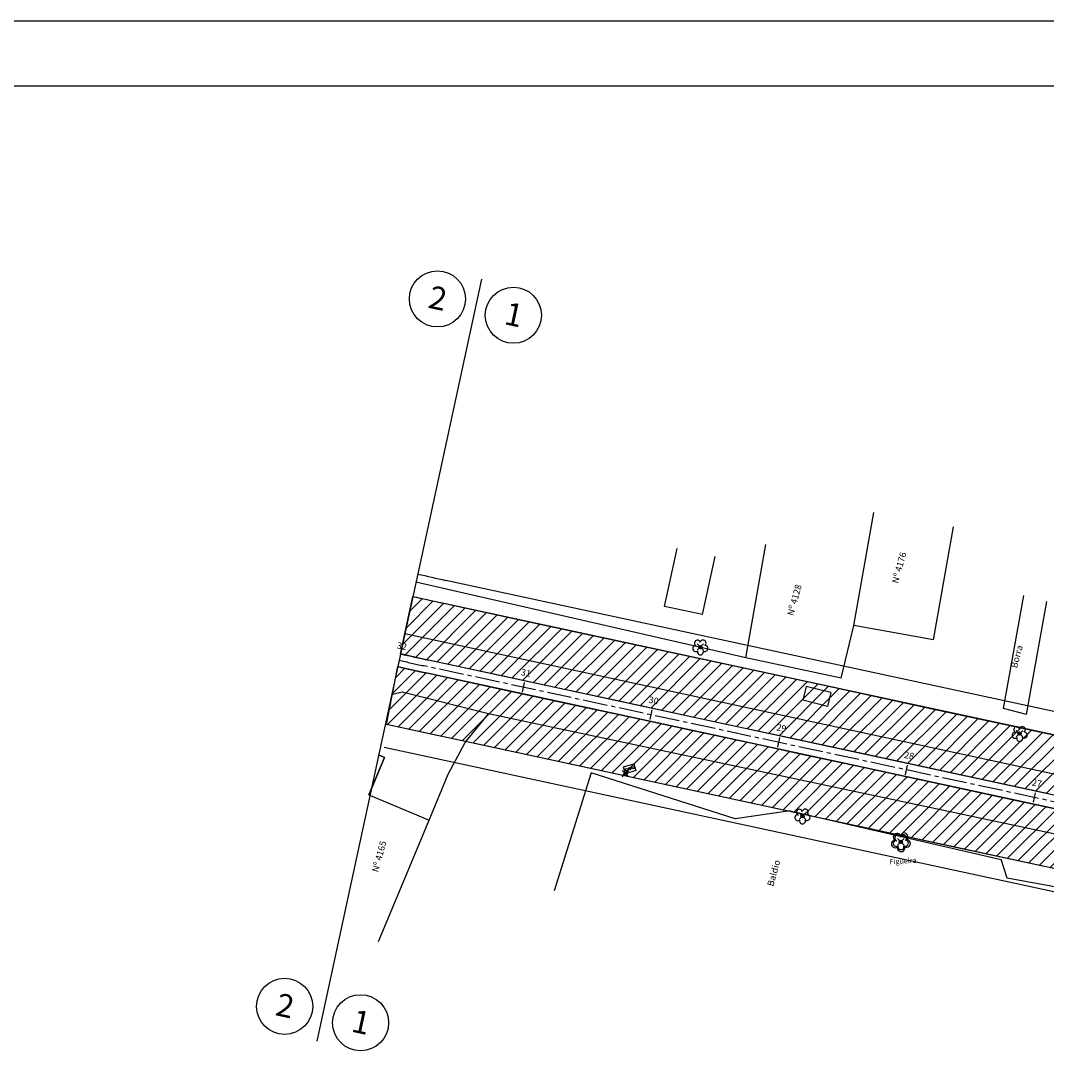
# Model space of a CAD drawing. Extents: x 183054 to 185151, y 663358 to 663952.
# Drawn here: x 183281 to 183438, y 663791 to 663952 of the extents above; entities that cross this region are included whole.
import ezdxf
from ezdxf.enums import TextEntityAlignment as Align

# ---------------------------------------------------------------- set-up
doc = ezdxf.new("R2010")
doc.units = 0
doc.header["$MEASUREMENT"] = 0
doc.header["$PDMODE"] = 35
doc.header["$PDSIZE"] = 0.5
for name, pattern in [('ACAD_ISO03W100', [30, 12, -18]), ('CENTER2', [1.125, 0.75, -0.125, 0.125, -0.125]), ('CONTINUO', [0])]:
    doc.linetypes.add(name, pattern=pattern)
doc.layers.get('0').update_dxf_attribs({"linetype": 'CONTINUOUS'})
for name, color, linetype in [('_ARVORE', 3, 'CONTINUO'), ('_MEIO-FIO', 7, 'ACAD_ISO03W100'), ('_SEMAFORO', 1, 'CONTINUO'), ('ASFALTO', 124, 'CONTINUOUS'), ('CERCA', 35, 'CONTINUOUS'), ('COTASEIXO', 7, 'CONTINUOUS'), ('D-SELO-LINF', 7, 'CONTINUOUS'), ('D-SELO-LING', 41, 'CONTINUOUS'), ('EDIFICACAO', 253, 'CONTINUOUS'), ('EDIFICAÇÃO', 252, 'CONTINUOUS'), ('EIXO', 2, 'CENTER2'), ('MEIOFIO', 7, 'CONTINUOUS'), ('PROJETONOVO', 2, 'CONTINUOUS'), ('PROJMEIOFIO', 5, 'CONTINUOUS'), ('PROJPASSEIO', 5, 'CONTINUOUS'), ('SECOES', 2, 'CONTINUOUS'), ('TEXTO_EDIFICAÇÃO', 7, 'CONTINUOUS')]:
    doc.layers.add(name, color=color, linetype=linetype)
doc.styles.add('ROMANS', font='romans.shx', dxfattribs={"height": 1})
doc.styles.add('SIMPLEX', font='simplex', dxfattribs={"height": 0.2})
doc.styles.get("Standard").update_dxf_attribs({"font": 'ARIAL.TTF'})

# ---------------------------------------------------------------- blocks, each defined once
blk = doc.blocks.new('SIMB_SEMAFORO')
at = {"color": 0}
blk.add_lwpolyline([(-1.943, 2.9205), (0, 2.9205), (0, -0.0115), (-1.943, -0.0115), (-1.943, 2.9205)], close=True, dxfattribs=at)
for centre in [(-1.002, 2.3975), (-0.9905, 1.4885), (-0.9675, 0.557)]:
    blk.add_circle(centre, 0.3313, dxfattribs=at)
blk.add_point((0, 0), dxfattribs=at)
for tag in ['COTA', 'PONTO', 'DESC']:
    blk.add_attdef(tag, (0, 0), '', height=1)
blk = doc.blocks.new('SIMB_ARVORE')
at = {"color": 0}
for centre, start, end in [((-0.88, -0.285), 87.01336, 319.18492), ((-0.545, 0.75), 18.74976, 233.1301), ((0.545, 0.75), 306.8699, 161.25024), ((0.88, -0.285), 234.92625, 89.00365), ((0, -0.925), 162.8241, 17.1759)]:
    blk.add_arc(centre, 0.575, start, end, dxfattribs=at)
blk.add_point((0, 0), dxfattribs=at)
for tag in ['COTA', 'PONTO', 'DESC']:
    blk.add_attdef(tag, (0, 0), '', height=1)

msp = doc.modelspace()

# ---------------------------------------------------------------- hatches: boundary and pattern name
at = {"layer": 'ASFALTO'}
h = msp.add_hatch(dxfattribs=at)
h.set_pattern_fill('ANSI31', color=256, scale=11.25, style=0)
h.paths.add_polyline_path([(183339.46139, 663855.18991), (183341.36082, 663863.98852), (183360.78207, 663859.75706), (183375.99445, 663856.47305), (183387.91373, 663853.89994), (183404.02445, 663850.42199), (183421.30251, 663846.69203), (183432.24264, 663844.3303), (183445.12325, 663841.54966), (183453.84207, 663839.69548), (183462.63765, 663838.09108), (183475.08793, 663836.35884), (183485.60166, 663835.37942), (183496.59117, 663834.82281), (183507.10592, 663834.73439), (183513.85147, 663834.90604), (183524.62276, 663835.32273), (183535.99682, 663835.76274), (183541.12416, 663835.96109), (183551.80041, 663836.3741), (183568.80399, 663837.03189), (183587.21452, 663837.80802), (183595.25999, 663838.3156), (183613.52066, 663840.24367), (183627.37413, 663842.17109), (183633.75238, 663843.1947), (183645.08185, 663845.22687), (183658.35639, 663847.96041), (183667.15574, 663849.98503), (183673.89546, 663851.65199), (183688.56974, 663855.63576), (183693.21232, 663856.99878), (183697.06567, 663858.16809), (183698.52948, 663859.05736), (183699.16884, 663859.95335), (183699.48999, 663860.9335), (183700.30741, 663867.33111), (183700.78243, 663871.04884), (183707.85414, 663870.88088), (183707.317, 663866.60794), (183707.81725, 663864.32351), (183708.54148, 663863.48893), (183709.15384, 663863.0772), (183710.57218, 663862.67817), (183712.4907, 663862.92147), (183714.95043, 663863.37027), (183730.50839, 663866.39539), (183745.11856, 663869.53176), (183763.02781, 663873.7721), (183778.94028, 663877.88782), (183784.35045, 663879.31156), (183787.05896, 663880.02433), (183791.35629, 663872.88284), (183789.34748, 663872.41076), (183789.17332, 663872.73258), (183788.7697, 663873.03121), (183788.14128, 663873.07083), (183768.8047, 663867.98222), (183758.32132, 663865.22342), (183747.14665, 663862.02487), (183736.33597, 663859.43776), (183736.33597, 663859.43776), (183735.73007, 663858.98031), (183735.59929, 663858.33816), (183728.14559, 663856.24834), (183716.60877, 663853.21231), (183715.18629, 663852.65244), (183708.48213, 663851.07371), (183694.31652, 663846.08677), (183693.59559, 663846.15979), (183688.32854, 663844.73408), (183679.06292, 663842.37477), (183664.80799, 663839.10999), (183656.487, 663837.40567), (183649.43413, 663836.0759), (183637.59113, 663834.07747), (183631.72848, 663833.19604), (183622.76363, 663831.98519), (183613.12825, 663830.86726), (183602.52135, 663829.85493), (183594.92523, 663829.28908), (183579.26318, 663828.63403), (183572.72882, 663828.36073), (183569.62402, 663828.23087), (183554.56509, 663827.60104), (183539.52062, 663826.97182), (183530.32921, 663826.58739), (183519.01439, 663826.11416), (183504.11756, 663825.71541), (183497.84768, 663825.7869), (183490.40166, 663826.06544), (183483.14824, 663826.53954), (183476.67601, 663827.13241), (183470.59756, 663827.83604), (183464.03718, 663828.75641), (183458.07073, 663829.73999), (183452.1125, 663830.86314), (183445.66032, 663832.22639), (183438.64425, 663833.74101), (183426.80853, 663836.29608), (183419.75128, 663837.81958), (183406.97321, 663840.57809), (183399.37681, 663842.21798), (183388.35553, 663844.59723), (183383.21097, 663845.70783), (183372.46146, 663848.02841), (183363.11964, 663850.04511), (183355.17817, 663851.75949), (183348.48701, 663853.20397), (183342.98665, 663854.39257)])
h.paths.add_polyline_path([(183339.0393, 663853.23468), (183354.35773, 663849.89054), (183365.66276, 663847.45003), (183375.9834, 663845.22203), (183383.9593, 663843.50021), (183395.14569, 663841.08532), (183400.64582, 663839.89796), (183409.2803, 663838.03396), (183415.63403, 663836.66234), (183429.23176, 663833.72688), (183433.73967, 663832.75373), (183437.81171, 663831.87466), (183444.73612, 663830.37984), (183450.37122, 663829.17599), (183456.18849, 663828.04614), (183462.57121, 663826.96019), (183466.48969, 663826.37235), (183471.66417, 663825.68718), (183474.09031, 663825.40142), (183484.49705, 663824.43075), (183492.04117, 663823.98399), (183501.07091, 663823.73142), (183507.29689, 663823.73591), (183512.94829, 663823.86619), (183518.18651, 663824.06552), (183523.00498, 663824.25192), (183529.82389, 663824.51571), (183542.125, 663824.99158), (183552.97063, 663825.41114), (183559.56827, 663825.66637), (183569.45006, 663826.04865), (183577.66223, 663826.36634), (183586.69545, 663826.71579), (183601.46993, 663827.28734), (183608.61814, 663827.56387), (183614.43781, 663827.78901), (183629.9042, 663828.38732), (183632.39663, 663828.48374), (183638.4063, 663828.71623), (183662.12716, 663829.61758), (183670.55494, 663829.65832), (183680.17304, 663829.27047), (183689.90954, 663828.40348), (183692.62245, 663828.07613), (183694.54929, 663827.82074), (183695.04362, 663827.87775), (183695.51629, 663828.25484), (183695.61966, 663829.16829), (183695.01299, 663830.95121), (183694.58668, 663832.5647), (183694.1416, 663835.07316), (183694.00203, 663836.49966), (183693.94223, 663837.98131), (183693.95802, 663839.21035), (183694.12634, 663841.34045), (183694.57342, 663843.91397), (183694.82736, 663844.93455), (183694.77727, 663845.59911), (183694.31652, 663846.08677), (183700.35698, 663848.21329), (183704.22693, 663849.57568), (183708.48213, 663851.07371), (183715.18629, 663852.65244), (183711.77323, 663851.16068), (183708.57926, 663848.61397), (183707.24465, 663847.00099), (183706.45381, 663845.77458), (183705.65043, 663844.17015), (183705.02695, 663842.42126), (183704.60142, 663840.45888), (183704.56458, 663836.34391), (183705.20853, 663833.53048), (183705.90086, 663831.81277), (183706.88921, 663830.05486), (183708.41898, 663828.09374), (183710.89985, 663825.93732), (183713.35355, 663824.55899), (183715.48375, 663823.79969), (183716.98707, 663823.47042), (183720.02102, 663823.27963), (183722.91028, 663823.67519), (183726.94774, 663825.28213), (183728.22167, 663826.10726), (183730.61314, 663828.25965), (183732.51458, 663830.91506), (183733.69878, 663833.60956), (183734.32477, 663836.40774), (183734.37494, 663839.67056), (183734.16621, 663841.12441), (183733.59971, 663843.22018), (183731.70493, 663846.90474), (183729.62913, 663849.27722), (183727.07353, 663851.18112), (183723.64735, 663852.66643), (183720.48644, 663853.23189), (183717.90704, 663853.18979), (183715.18629, 663852.65244), (183735.59929, 663858.33816), (183736.53047, 663857.19422), (183737.60362, 663856.16686), (183738.25484, 663855.48103), (183739.32424, 663854.23372), (183740.50549, 663852.63923), (183741.36167, 663851.29595), (183742.02624, 663850.10645), (183742.43393, 663849.2937), (183743.09766, 663847.7865), (183743.57716, 663847.26584), (183744.74648, 663847.46693), (183746.06497, 663848.80732), (183748.51709, 663851.14132), (183752.60014, 663854.62269), (183756.37712, 663857.45234), (183759.01184, 663859.23026), (183761.22651, 663860.61084), (183767.12963, 663863.82876), (183773.11333, 663866.47339), (183778.3237, 663868.32061), (183782.74193, 663869.58186), (183786.72968, 663870.63128), (183788.38944, 663871.06807), (183789.19624, 663871.50437), (183789.35663, 663871.82671), (183789.39308, 663872.17706), (183789.34748, 663872.41076), (183791.35629, 663872.88284), (183795.57285, 663864.59885), (183782.9361, 663859.25421), (183773.92931, 663855.42576), (183768.69826, 663852.8032), (183764.87042, 663850.51426), (183760.89477, 663847.76027), (183757.46444, 663845.03047), (183754.81457, 663842.6625), (183750.40032, 663838.11317), (183747.59663, 663834.73776), (183746.77005, 663833.49482), (183745.99956, 663831.75485), (183745.65674, 663830.42914), (183745.54822, 663829.6995), (183745.53868, 663827.57848), (183746.16341, 663824.9788), (183747.32691, 663822.81379), (183748.75051, 663821.2037), (183750.68837, 663819.82079), (183753.12674, 663818.8253), (183757.95713, 663817.08824), (183770.80715, 663811.99921), (183780.67868, 663807.2066), (183787.38246, 663803.42123), (183794.3935, 663798.95466), (183801.38538, 663793.92626), (183813.13605, 663784.95436), (183821.04494, 663778.91575), (183831.1023, 663771.23673), (183837.36002, 663766.45881), (183844.72126, 663760.83834), (183859.39815, 663752.02827), (183855.7959, 663746.02628), (183829.07626, 663762.06525), (183803.34586, 663777.51039), (183788.10019, 663786.19147), (183777.71928, 663791.43613), (183760.35556, 663799.08724), (183752.82119, 663801.99564), (183746.14572, 663804.37393), (183739.12282, 663806.68013), (183731.08553, 663809.07927), (183718.36995, 663812.3664), (183708.99612, 663814.40151), (183702.93151, 663815.54654), (183693.43687, 663817.0728), (183685.83667, 663818.03835), (183676.97054, 663818.72723), (183666.36636, 663819.11805), (183661.37475, 663819.01741), (183660.53444, 663818.73481), (183659.77726, 663818.23743), (183659.21246, 663817.61869), (183658.81972, 663816.90537), (183654.71144, 663806.81624), (183647.34353, 663807.58811), (183649.92553, 663813.77441), (183650.17632, 663814.75589), (183650.04113, 663816.15076), (183649.66756, 663816.9711), (183648.68034, 663818.00535), (183647.52532, 663818.52274), (183646.33719, 663818.61881), (183611.85781, 663818.24303), (183597.8232, 663818.09008), (183570.03816, 663817.06467), (183549.07064, 663816.25354), (183534.65635, 663815.69592), (183510.74282, 663814.79825), (183503.4221, 663814.71597), (183490.36725, 663815.05312), (183483.64427, 663815.46922), (183473.7605, 663816.38219), (183466.31035, 663817.30931), (183459.77175, 663818.29405), (183453.68473, 663819.35609), (183437.7527, 663822.68008), (183423.91302, 663825.66776), (183409.89374, 663828.69421), (183388.87145, 663833.23246), (183369.50889, 663837.41241), (183359.54479, 663839.56344), (183352.26928, 663841.13406), (183344.38089, 663842.83699), (183337.33356, 663844.35835)])

# ---------------------------------------------------------------- linework, layer by layer
at = {"layer": 'ASFALTO', "elevation": -10.4435, "flags": 128}
for points in [[(183339.46139, 663855.18991), (183341.36082, 663863.98852), (183360.78207, 663859.75706), (183375.99445, 663856.47305), (183387.91373, 663853.89994), (183404.02445, 663850.42199), (183421.30251, 663846.69203), (183432.24264, 663844.3303), (183445.12325, 663841.54966)], [(183438.64425, 663833.74101), (183426.80853, 663836.29608), (183419.75128, 663837.81958), (183406.97321, 663840.57809), (183399.37681, 663842.21798), (183388.35553, 663844.59723), (183383.21097, 663845.70783), (183372.46146, 663848.02841), (183363.11964, 663850.04511), (183355.17817, 663851.75949), (183348.48701, 663853.20397), (183342.98665, 663854.39257), (183339.46139, 663855.18991)], [(183453.68473, 663819.35609), (183437.7527, 663822.68008), (183423.91302, 663825.66776), (183409.89374, 663828.69421), (183388.87145, 663833.23246), (183369.50889, 663837.41241), (183359.54479, 663839.56344), (183352.26928, 663841.13406), (183344.38089, 663842.83699), (183337.33356, 663844.35835), (183339.0393, 663853.23468)], [(183339.0393, 663853.23468), (183354.35773, 663849.89054), (183365.66276, 663847.45003), (183375.9834, 663845.22203), (183383.9593, 663843.50021), (183395.14569, 663841.08532), (183400.64582, 663839.89796), (183409.2803, 663838.03396), (183415.63403, 663836.66234), (183429.23176, 663833.72688), (183433.73967, 663832.75373), (183437.81171, 663831.87466), (183444.73612, 663830.37984)]]:
    msp.add_lwpolyline(points, dxfattribs=at)
at = {"layer": 'CERCA'}
for p, q in [((183406.88698, 663851.49084, 6.7935), (183408.81373, 663859.5418, 6.6525)), ((183368.66123, 663836.97962, 7.0805), (183362.9843, 663818.91823, -10.4435)), ((183390.65421, 663829.95485, 6.0715), (183368.66123, 663836.97962, 7.0805)), ((183399.06833, 663831.13072, 6.7225), (183390.65421, 663829.95485, 6.0715)), ((183399.06833, 663831.13072, 6.7225), (183431.38296, 663823.72222, 5.9245)), ((183432.27427, 663820.8278, 4.8825), (183431.38296, 663823.72222, 5.9245)), ((183470.34797, 663813.84486, -10.4435), (183432.27427, 663820.8278, 4.8825))]:
    msp.add_line(p, q, dxfattribs=at)
at = {"layer": 'CERCA', "elevation": 6.7935, "flags": 128}
for points in [[(183392.30324, 663854.59961), (183341.83331, 663866.17722)], [(183406.88698, 663851.49084), (183392.30324, 663854.59961)]]:
    msp.add_lwpolyline(points, dxfattribs=at)
at = {"layer": 'COTASEIXO'}
for centre in [(183345.11268, 663909.54016, -10.4435), (183356.73453, 663907.03125, -10.4435), (183321.72892, 663801.22084, -10.4435), (183333.35078, 663798.71194, -10.4435)]:
    msp.add_circle(centre, 4.29538, dxfattribs=at)
at = {"layer": 'D-SELO-LINF'}
msp.add_line((183073.83493, 663952.08356), (184003.83493, 663952.08356), dxfattribs=at)
at = {"layer": 'D-SELO-LING'}
msp.add_line((183993.83493, 663942.08356), (183078.83493, 663942.08356), dxfattribs=at)
at = {"layer": 'EDIFICACAO'}
for p, q in [((183349.35505, 663841.60533, 7.5295), (183352.92097, 663845.98378, 7.4365)), ((183346.75732, 663836.75835, 7.5855), (183349.35505, 663841.60533, 7.5295)), ((183337.02324, 663839.31463, 7.6115), (183336.11937, 663839.70885, 7.58857)), ((183334.61995, 663833.591, 8.4815), (183337.02324, 663839.31463, 7.6115)), ((183343.85253, 663829.73723, 8.3365), (183346.75732, 663836.75835, 7.5855)), ((183334.61995, 663833.591, 8.4815), (183343.85253, 663829.73723, 8.3365)), ((183336.08018, 663811.15734, 5.4805), (183343.85253, 663829.73723, 8.3365))]:
    msp.add_line(p, q, dxfattribs=at)
at = {"layer": 'EDIFICACAO', "flags": 128}
for points, elevation in [([(183408.81373, 663859.5418), (183411.9036, 663876.85462)], 6.6525), ([(183421.01409, 663857.33951), (183424.10396, 663874.65233)], 6.6525), ([(183392.30324, 663854.59961), (183395.3931, 663871.91242)], 6.7935), ([(183431.74921, 663846.79816), (183434.83908, 663864.11098)], 5.6905), ([(183435.26884, 663845.88207), (183438.3587, 663863.19489)], 6.2015), ([(183421.01409, 663857.33951), (183408.81373, 663859.5418)], 6.6525), ([(183435.26884, 663845.88207), (183431.74921, 663846.79816)], 6.2015)]:
    msp.add_lwpolyline(points, dxfattribs=dict(at, elevation=elevation))
at = {"layer": 'EDIFICAÇÃO'}
for p, q in [((183379.85588, 663862.43984, 9.0025), (183381.77617, 663871.31348, 9.0025)), ((183385.69182, 663861.23553, 9.0025), (183387.61211, 663870.10916, 9.0025)), ((183385.69182, 663861.23553, 9.0025), (183379.85588, 663862.43984, 9.0025)), ((183401.53074, 663850.20073, 6.7085), (183401.0121, 663848.08606, 6.7085)), ((183405.30657, 663849.26969, 6.7305), (183401.53074, 663850.20073, 6.7305)), ((183405.30657, 663849.26969, 6.6625), (183404.78793, 663847.15501, 6.6625)), ((183404.78793, 663847.15501, 6.6625), (183401.0121, 663848.08606, 6.6625))]:
    msp.add_line(p, q, dxfattribs=at)
at = {"layer": 'EDIFICAÇÃO', "elevation": 5.6255, "flags": 128}
msp.add_lwpolyline([(183336.11937, 663839.70885), (183337.02324, 663839.31463), (183334.98158, 663834.43831)], dxfattribs=at)
at = {"layer": 'EIXO', "ltscale": 5}
msp.add_line((183448.07659, 663830.68242, -10.4435), (183342.96361, 663853.37399, -10.4435), dxfattribs=at)
msp.add_arc((183399.46284, 664112.281, -10.4435), 265, 256.8667215, 257.6897792, dxfattribs=at)
at = {"layer": 'MEIOFIO'}
for p, q in [((183341.28518, 663858.02392, 7.6295), (183340.12785, 663858.2771, 7.65512)), ((183454.30562, 663833.57197, 5.3195), (183341.28518, 663858.02392, 7.6295)), ((183339.73554, 663849.32569, 7.7895), (183338.10751, 663848.91838, 7.76175)), ((183352.92097, 663845.98378, 7.4365), (183339.73554, 663849.32569, 7.7895)), ((183464.66611, 663822.24887, 2.2095), (183352.92097, 663845.98378, 7.4365))]:
    msp.add_line(p, q, dxfattribs=at)
at = {"layer": 'PROJETONOVO'}
msp.add_line((183339.39883, 663854.90009, -10.4435), (183339.0823, 663853.43387, -10.4435), dxfattribs=at)
msp.add_arc((183399.46284, 664112.281, -10.4435), 265, 257.8179485, 257.8180476, dxfattribs=at)
at = {"layer": 'PROJMEIOFIO', "color": 10}
for p, q in [((183450.18676, 663840.45656, -10.4435), (183345.65309, 663863.02308, -10.4435)), ((183448.28761, 663831.65922, -10.4435), (183343.75377, 663854.22577, -10.4435)), ((183447.86559, 663829.70425, -10.4435), (183343.33176, 663852.2708, -10.4435)), ((183445.96644, 663820.90691, -10.4435), (183337.33356, 663844.35835, -10.4435))]:
    msp.add_line(p, q, dxfattribs=at)
for radius, start, end in [(255, 256.829411, 257.8179406), (264, 256.8631177, 257.8179098), (266, 256.8702982, 257.8179213)]:
    msp.add_arc((183399.46284, 664112.281, -10.4435), radius, start, end, dxfattribs=at)
at = {"layer": 'PROJPASSEIO', "color": 10}
for p, q in [((183450.92532, 663843.87775, -10.4435), (183346.39182, 663866.44423, -10.4435)), ((183445.22788, 663817.48572, -10.4435), (183336.95779, 663840.85885, -10.4435))]:
    msp.add_line(p, q, dxfattribs=at)
for centre, radius, start, end in [((183399.46284, 664112.281, -10.4435), 251.5, 256.8156512, 257.8179858), ((183336.595, 663840.93717, -10.4435), 3.5, 77.8180476, 81.1876711)]:
    msp.add_arc(centre, radius, start, end, dxfattribs=at)
at = {"layer": 'SECOES'}
for p, q in [((183358.37188, 663850.81496, -10.4435), (183358.05535, 663849.34874, -10.4435)), ((183377.92152, 663846.59463, -10.4435), (183377.605, 663845.1284, -10.4435)), ((183397.47117, 663842.37429, -10.4435), (183397.15465, 663840.90806, -10.4435)), ((183417.02082, 663838.15395, -10.4435), (183416.7043, 663836.68773, -10.4435)), ((183436.57047, 663833.93361, -10.4435), (183436.25394, 663832.46739, -10.4435))]:
    msp.add_line(p, q, dxfattribs=at)
at = {"layer": 'TEXTO_EDIFICAÇÃO', "elevation": -10.4435, "flags": 128}
msp.add_lwpolyline([(183351.84502, 663912.55393), (183326.65567, 663795.87066)], dxfattribs=at)

# ---------------------------------------------------------------- block references
at = {"layer": '_ARVORE', "xscale": 0.7999999999729287, "yscale": 0.8, "zscale": 0.8, "rotation": 289.2071868295963}
for p in [(183385.3452, 663856.22994, 8.8455), (183434.19766, 663842.97886, 5.9635), (183400.96492, 663830.3527, 6.7125), (183416.02302, 663826.41273, 6.4475)]:
    msp.add_blockref('SIMB_ARVORE', p, dxfattribs=at)
at = {"layer": '_ARVORE', "rotation": 290.8062195698018}
msp.add_blockref('SIMB_ARVORE', (183416.02302, 663826.41273, 6.4475), dxfattribs=at)
at = {"layer": '_SEMAFORO', "xscale": 0.5624999999871317, "yscale": 0.5625, "zscale": 0.5625, "rotation": 286.7044724740145}
msp.add_blockref('SIMB_SEMAFORO', (183373.90227, 663836.83675, 6.9475), dxfattribs=at)

# ---------------------------------------------------------------- texts
at = {"layer": '_MEIO-FIO', "insert": (183414.28594, 663823.76877, -10.4435), "char_height": 0.8, "width": 31.4184, "attachment_point": 1, "rotation": 3.1482002}
msp.add_mtext('Figueira', dxfattribs=at)
at = {"layer": 'PROJETONOVO', "style": 'ROMANS'}
msp.add_text('32', height=1, rotation=349.1482002, dxfattribs=at).set_placement((183339.65665, 663856.23879), align=Align.MIDDLE)
at = {"layer": 'SECOES', "style": 'ROMANS'}
for s, p in [('31', (183358.62969, 663852.15366)), ('30', (183378.17933, 663847.93333)), ('29', (183397.72898, 663843.71299)), ('28', (183417.27863, 663839.49265)), ('27', (183436.82827, 663835.27231))]:
    msp.add_text(s, height=1, rotation=349.1482002, dxfattribs=at).set_placement(p, align=Align.MIDDLE)
at = {"layer": 'TEXTO_EDIFICAÇÃO'}
for s, p in [('2', (183344.82244, 663907.93624)), ('1', (183356.45776, 663905.42429)), ('2', (183321.44415, 663799.61561)), ('1', (183333.07401, 663797.10498))]:
    msp.add_text(s, height=3.5, rotation=347.8180476, dxfattribs=at).set_placement(p, align=Align.CENTER)
at = {"layer": 'TEXTO_EDIFICAÇÃO', "linetype": 'CONTINUO', "style": 'SIMPLEX'}
for s, p in [('Nº 4176', (183416.24795, 663868.24792)), ('Nº 4128', (183400.23155, 663863.29776)), ('Borra', (183434.25212, 663854.63717)), ('Nº 4165', (183336.68076, 663824.03965)), ('Baldio', (183397.05481, 663821.4976))]:
    msp.add_text(s, height=1, rotation=74.6714534, dxfattribs=at).set_placement(p, align=Align.CENTER)

doc.saveas('drawing.dxf')
